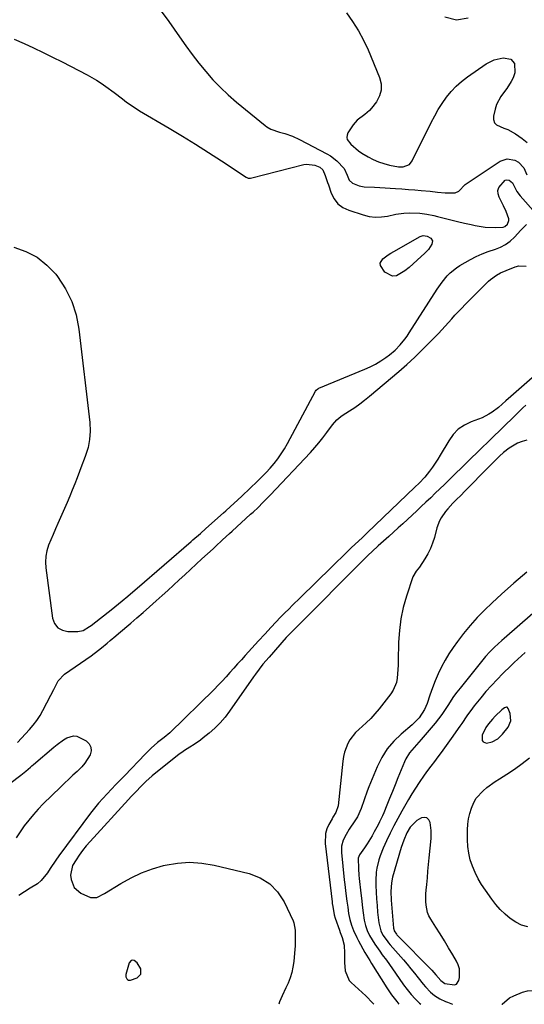
# Model space of a CAD drawing. Units: inches. Extents: x 1883931 to 1889153, y 373897 to 379151.
# Drawn here: x 1886460 to 1886693, y 373899 to 374355 of the extents above; entities that cross this region are included whole.
import ezdxf

# ---------------------------------------------------------------- set-up
doc = ezdxf.new("R2010")
doc.units = ezdxf.units.IN
doc.header["$MEASUREMENT"] = 0
for name, color, linetype in [('1', 7, 'Continuous'), ('7', 7, 'Continuous'), ('8', 7, 'Continuous')]:
    doc.layers.add(name, color=color, linetype=linetype)

msp = doc.modelspace()

# ---------------------------------------------------------------- linework, layer by layer
at = {"layer": '1', "color": 18}
for points in [[(1886693.93, 374061.72, 1638), (1886692.2, 374060.21, 1638), (1886688.83, 374057.11, 1638), (1886687.17, 374055.52, 1638), (1886683.52, 374051.96, 1638), (1886680.84, 374049.25, 1638), (1886678.22, 374046.47, 1638), (1886675.71, 374043.61, 1638), (1886673.27, 374040.67, 1638), (1886670.29, 374036.96, 1638), (1886669.41, 374035.83, 1638), (1886666.9, 374032.33, 1638), (1886664.47, 374028.77, 1638), (1886663.65, 374027.6, 1638), (1886659.59, 374021.84, 1638), (1886658.06, 374019.7, 1638), (1886656.51, 374017.56, 1638), (1886654.95, 374015.43, 1638), (1886653.38, 374013.31, 1638), (1886651.8, 374011.2, 1638), (1886650.23, 374009.08, 1638), (1886648.67, 374006.96, 1638), (1886647.1, 374004.83, 1638), (1886644.73, 374001.5, 1638), (1886643, 373998.9, 1638), (1886641.36, 373996.25, 1638), (1886639.78, 373993.56, 1638), (1886636.74, 373988.15, 1638), (1886634.9, 373984.79, 1638), (1886633.1, 373981.39, 1638), (1886631.39, 373977.95, 1638), (1886629.72, 373974.49, 1638), (1886628.12, 373971.07, 1638), (1886626.65, 373967.47, 1638), (1886626.06, 373965.62, 1638), (1886625.15, 373961.84, 1638), (1886624.86, 373959.92, 1638), (1886624.69, 373956.04, 1638), (1886624.74, 373953.77, 1638), (1886624.84, 373950.68, 1638), (1886625.01, 373947.59, 1638), (1886625.25, 373944.51, 1638), (1886625.54, 373941.43, 1638), (1886626.09, 373936.45, 1638), (1886626.96, 373932.76, 1638), (1886628, 373930.76, 1638), (1886629.89, 373928.09, 1638), (1886630.64, 373927.16, 1638), (1886631.41, 373926.24, 1638), (1886637.51, 373919.26, 1638), (1886639.27, 373917.21, 1638), (1886640.99, 373915.14, 1638), (1886642.68, 373913.04, 1638), (1886644.33, 373910.91, 1638), (1886646.61, 373908, 1638), (1886647.71, 373906.72, 1638), (1886650.1, 373904.33, 1638), (1886651.9, 373902.73, 1638), (1886654.34, 373901.21, 1638), (1886656.99, 373900.04, 1638), (1886657.89, 373899.68, 1638), (1886660.25, 373898.74, 1638)], [(1886687.27, 374030.1, 1636), (1886686.94, 374033.36, 1636), (1886686.02, 374035.81, 1636), (1886685.5, 374036.35, 1636), (1886685.15, 374036.39, 1636), (1886684.31, 374036.07, 1636), (1886683.1, 374035.16, 1636), (1886679.96, 374032.16, 1636), (1886678.7, 374030.86, 1636), (1886676.82, 374028.6, 1636), (1886675.64, 374026.94, 1636), (1886673.96, 374023.33, 1636), (1886673.97, 374020.92, 1636), (1886674.36, 374020.25, 1636), (1886675.93, 374019.73, 1636), (1886678.56, 374020.3, 1636), (1886681.16, 374021.77, 1636), (1886683.32, 374023.86, 1636), (1886685.93, 374027.11, 1636), (1886687.27, 374030.1, 1636)], [(1886695.07, 373934.55, 1638), (1886692.17, 373935.34, 1638), (1886689.48, 373936.67, 1638), (1886686.93, 373938.37, 1638), (1886684.58, 373940.45, 1638), (1886682.36, 373942.64, 1638), (1886680.3, 373945, 1638), (1886678.37, 373947.47, 1638), (1886675.45, 373951.52, 1638), (1886673.7, 373954.16, 1638), (1886672.09, 373956.88, 1638), (1886670.69, 373959.72, 1638), (1886669.43, 373962.63, 1638), (1886668.46, 373965.64, 1638), (1886667.73, 373968.68, 1638), (1886667.34, 373971.79, 1638), (1886667.18, 373974.95, 1638), (1886667.22, 373979.49, 1638), (1886667.37, 373982.08, 1638), (1886667.68, 373984.63, 1638), (1886668.25, 373987.14, 1638), (1886668.99, 373989.62, 1638), (1886670.09, 373992.19, 1638), (1886671.24, 373994.18, 1638), (1886674.34, 373997.61, 1638), (1886676.18, 373999.1, 1638), (1886680.01, 374001.9, 1638), (1886681.99, 374003.2, 1638), (1886685.33, 374005.29, 1638), (1886688.94, 374007.69, 1638), (1886692.45, 374010.21, 1638), (1886695.82, 374012.94, 1638)], [(1886650.34, 373979.27, 1636), (1886649.89, 373982.99, 1636), (1886649.22, 373984.21, 1636), (1886648.35, 373985.03, 1636), (1886647.17, 373985.23, 1636), (1886645.79, 373985.03, 1636), (1886643.77, 373983.9, 1636), (1886640.67, 373980.74, 1636), (1886639.12, 373978.12, 1636), (1886637.61, 373974.78, 1636), (1886636.44, 373971.3, 1636), (1886632.5, 373957.58, 1636), (1886631.91, 373954.95, 1636), (1886631.58, 373950.92, 1636), (1886631.73, 373946.87, 1636), (1886632.91, 373933.95, 1636), (1886632.98, 373933.44, 1636), (1886633.18, 373932.7, 1636), (1886634.22, 373931.13, 1636), (1886634.49, 373930.82, 1636), (1886634.77, 373930.52, 1636), (1886650.62, 373914.44, 1636), (1886652.57, 373912.34, 1636), (1886654.86, 373909.77, 1636), (1886656.69, 373908.32, 1636), (1886661.08, 373907.65, 1636), (1886662.01, 373908.01, 1636), (1886663.14, 373909.77, 1636), (1886663.39, 373911.13, 1636), (1886663.39, 373915.05, 1636), (1886662.85, 373916.92, 1636), (1886662.03, 373918.73, 1636), (1886660.31, 373921.65, 1636), (1886658.39, 373924.87, 1636), (1886656.45, 373928.08, 1636), (1886654.46, 373931.26, 1636), (1886652.46, 373934.43, 1636), (1886650.12, 373938.08, 1636), (1886649.3, 373939.6, 1636), (1886648.64, 373941.18, 1636), (1886647.95, 373944.55, 1636), (1886647.86, 373946.3, 1636), (1886647.89, 373949.8, 1636), (1886648.02, 373951.56, 1636), (1886648.27, 373954.22, 1636), (1886648.57, 373957.31, 1636), (1886648.86, 373960.39, 1636), (1886649.15, 373963.48, 1636), (1886649.44, 373966.57, 1636), (1886650.26, 373975.53, 1636), (1886650.34, 373979.27, 1636)], [(1886515.92, 373912.6, 1646), (1886515.89, 373915.09, 1646), (1886514.23, 373917.93, 1646), (1886512.75, 373918.98, 1646), (1886512.03, 373919.09, 1646), (1886511.4, 373918.99, 1646), (1886510.52, 373917.96, 1646), (1886508.97, 373912.49, 1646), (1886508.92, 373911.43, 1646), (1886509.35, 373910.46, 1646), (1886509.73, 373910.12, 1646), (1886510.15, 373909.9, 1646), (1886511.13, 373909.91, 1646), (1886514.1, 373910.92, 1646), (1886515.92, 373912.6, 1646)], [(1886683.11, 373898.76, 1638), (1886683.16, 373898.82, 1638), (1886686.61, 373901.61, 1638), (1886688.55, 373902.68, 1638), (1886692.69, 373904.34, 1638), (1886694.96, 373904.93, 1638), (1886699.53, 373905.07, 1638), (1886701.83, 373904.64, 1638), (1886706.33, 373903, 1638), (1886708.48, 373901.96, 1638), (1886710.58, 373900.8, 1638), (1886713.46, 373899.07, 1638), (1886714.05, 373898.78, 1638)]]:
    msp.add_polyline3d(points, dxfattribs=at)
at = {"layer": '7', "color": 18}
for points in [[(1886524.29, 374360.08, 1642), (1886528.85, 374354.05, 1642), (1886533.73, 374346.91, 1642), (1886536.64, 374342.8, 1642), (1886539.62, 374338.75, 1642), (1886542.72, 374334.78, 1642), (1886545.9, 374330.88, 1642), (1886549.24, 374327.12, 1642), (1886552.71, 374323.5, 1642), (1886556.37, 374320.07, 1642), (1886560.16, 374316.77, 1642), (1886573.45, 374305.86, 1642), (1886574.29, 374305.24, 1642), (1886576.08, 374304.2, 1642), (1886580.03, 374302.8, 1642), (1886582.58, 374302.13, 1642), (1886586.07, 374301, 1642), (1886589.4, 374299.48, 1642), (1886602.01, 374292.83, 1642), (1886603.66, 374291.85, 1642), (1886606.67, 374289.52, 1642), (1886610.08, 374285.93, 1642), (1886611.39, 374282.96, 1642), (1886612.38, 374280.59, 1642), (1886613.85, 374279.14, 1642), (1886616.98, 374277.96, 1642), (1886619.31, 374277.42, 1642), (1886624.11, 374277.34, 1642), (1886626.52, 374277.23, 1642), (1886633.87, 374276.73, 1642), (1886636.82, 374276.51, 1642), (1886639.78, 374276.29, 1642), (1886642.73, 374276.06, 1642), (1886645.69, 374275.81, 1642), (1886649.86, 374275.46, 1642), (1886653.32, 374275.05, 1642), (1886656.79, 374274.71, 1642), (1886661.43, 374274.68, 1642), (1886663.17, 374275.5, 1642), (1886666.13, 374278.52, 1642), (1886666.99, 374279.16, 1642), (1886682.22, 374289.33, 1642), (1886685.58, 374290.5, 1642), (1886689.1, 374289.89, 1642), (1886690.82, 374288.87, 1642), (1886693.18, 374286.35, 1642), (1886694.67, 374283, 1642)], [(1886457.13, 374345.9, 1644), (1886461.79, 374343.85, 1644), (1886466.22, 374341.84, 1644), (1886470.63, 374339.77, 1644), (1886475, 374337.62, 1644), (1886479.35, 374335.42, 1644), (1886491.08, 374329.33, 1644), (1886495.38, 374326.88, 1644), (1886497.46, 374325.52, 1644), (1886499.58, 374324.03, 1644), (1886503.47, 374321.14, 1644), (1886507.31, 374318.19, 1644), (1886509.25, 374316.73, 1644), (1886513.24, 374314.01, 1644), (1886515.3, 374312.74, 1644), (1886528.98, 374304.66, 1644), (1886535.12, 374300.97, 1644), (1886541.22, 374297.21, 1644), (1886547.26, 374293.36, 1644), (1886553.26, 374289.45, 1644), (1886564.64, 374281.9, 1644), (1886565.56, 374281.53, 1644), (1886566.58, 374281.5, 1644), (1886567.25, 374281.62, 1644), (1886591.31, 374287.76, 1644), (1886592.6, 374287.97, 1644), (1886596.4, 374287.56, 1644), (1886598.83, 374286.57, 1644), (1886600.09, 374285.38, 1644), (1886601.25, 374282.79, 1644), (1886602.34, 374279.54, 1644), (1886602.71, 374278.46, 1644), (1886604.04, 374274.6, 1644), (1886605.42, 374271.94, 1644), (1886607.17, 374269.66, 1644), (1886609.49, 374267.95, 1644), (1886612.18, 374266.62, 1644), (1886618.91, 374264.43, 1644), (1886621.69, 374263.78, 1644), (1886624.48, 374263.42, 1644), (1886627.29, 374263.52, 1644), (1886630.11, 374263.93, 1644), (1886633.89, 374264.74, 1644), (1886637.72, 374265.28, 1644), (1886640.22, 374265.47, 1644), (1886645.14, 374265.34, 1644), (1886648.39, 374264.84, 1644), (1886651.62, 374264.17, 1644), (1886653.22, 374263.78, 1644), (1886656.29, 374262.99, 1644), (1886659.43, 374262.19, 1644), (1886662.57, 374261.42, 1644), (1886665.72, 374260.68, 1644), (1886668.88, 374259.97, 1644), (1886670.64, 374259.57, 1644), (1886675.29, 374258.81, 1644), (1886679.99, 374258.58, 1644), (1886683.71, 374258.75, 1644), (1886684.5, 374259.03, 1644), (1886685.75, 374260.19, 1644), (1886686.33, 374261.82, 1644), (1886686.3, 374262.66, 1644), (1886685.13, 374265.98, 1644), (1886683.87, 374268.71, 1644), (1886681.79, 374272.62, 1644), (1886681.31, 374274.19, 1644), (1886681.22, 374275.71, 1644), (1886681.7, 374277.15, 1644), (1886684.64, 374280.53, 1644), (1886685.2, 374280.75, 1644), (1886686.44, 374280.61, 1644), (1886687.95, 374279.3, 1644), (1886689.99, 374275.24, 1644), (1886691.5, 374273.23, 1644), (1886704.8, 374258.33, 1644)], [(1886457, 374249.55, 1646), (1886462.6, 374247.54, 1646), (1886467.78, 374244.88, 1646), (1886472.31, 374241.24, 1646), (1886476.43, 374236.95, 1646), (1886477.28, 374235.87, 1646), (1886480.94, 374230.27, 1646), (1886483.93, 374224.41, 1646), (1886485.91, 374218.13, 1646), (1886487.22, 374211.58, 1646), (1886492.19, 374168.2, 1646), (1886492.35, 374164.31, 1646), (1886492.15, 374160.47, 1646), (1886491.4, 374156.7, 1646), (1886490.28, 374152.97, 1646), (1886489.67, 374151.35, 1646), (1886488.57, 374148.47, 1646), (1886487.47, 374145.59, 1646), (1886486.36, 374142.71, 1646), (1886485.25, 374139.83, 1646), (1886484.12, 374136.96, 1646), (1886482.96, 374134.1, 1646), (1886481.75, 374131.26, 1646), (1886480.52, 374128.44, 1646), (1886477.4, 374121.45, 1646), (1886476.3, 374118.96, 1646), (1886475.23, 374116.45, 1646), (1886474.19, 374113.94, 1646), (1886473.17, 374111.41, 1646), (1886472.37, 374108.86, 1646), (1886471.85, 374106.27, 1646), (1886471.73, 374103.63, 1646), (1886471.87, 374100.95, 1646), (1886474.99, 374077.54, 1646), (1886475.95, 374075.06, 1646), (1886477.38, 374073.11, 1646), (1886479.51, 374071.98, 1646), (1886482.1, 374071.39, 1646), (1886486.65, 374071.44, 1646), (1886489.13, 374071.94, 1646), (1886492.09, 374073.68, 1646), (1886492.79, 374074.2, 1646), (1886502.82, 374082.04, 1646), (1886503.87, 374082.86, 1646), (1886507.26, 374085.61, 1646), (1886509.86, 374087.81, 1646), (1886513.28, 374090.78, 1646), (1886514.14, 374091.52, 1646), (1886539.17, 374113.15, 1646), (1886540.02, 374113.89, 1646), (1886543.43, 374116.87, 1646), (1886545.97, 374119.12, 1646), (1886554.08, 374126.34, 1646), (1886555.18, 374127.32, 1646), (1886557.36, 374129.29, 1646), (1886560.61, 374132.27, 1646), (1886562.74, 374134.29, 1646), (1886569.94, 374141.15, 1646), (1886571.92, 374143.11, 1646), (1886573.86, 374145.12, 1646), (1886575.72, 374147.19, 1646), (1886577.54, 374149.31, 1646), (1886579.25, 374151.5, 1646), (1886580.87, 374153.76, 1646), (1886582.35, 374156.11, 1646), (1886583.74, 374158.52, 1646), (1886596.81, 374182.82, 1646), (1886597.09, 374183.26, 1646), (1886597.85, 374183.95, 1646), (1886598.08, 374184.08, 1646), (1886598.31, 374184.19, 1646), (1886619.6, 374192.94, 1646), (1886622.13, 374194.08, 1646), (1886624.6, 374195.35, 1646), (1886626.96, 374196.79, 1646), (1886629.27, 374198.34, 1646), (1886630.98, 374199.59, 1646), (1886633.64, 374201.77, 1646), (1886636.03, 374204.24, 1646), (1886638.19, 374206.93, 1646), (1886639.2, 374208.34, 1646), (1886640.16, 374209.77, 1646), (1886653.18, 374230.11, 1646), (1886655.36, 374233.25, 1646), (1886657.75, 374236.23, 1646), (1886659.06, 374237.6, 1646), (1886661.99, 374239.98, 1646), (1886663.59, 374240.99, 1646), (1886668.61, 374243.78, 1646), (1886671.25, 374245.14, 1646), (1886673.94, 374246.38, 1646), (1886676.7, 374247.46, 1646), (1886680.06, 374248.59, 1646), (1886682.52, 374249.57, 1646), (1886684.83, 374250.78, 1646), (1886686.92, 374252.34, 1646), (1886688.87, 374254.13, 1646), (1886691.85, 374257.35, 1646), (1886694.49, 374260.05, 1646)], [(1886648.55, 374254.68, 1646), (1886650.12, 374253.66, 1646), (1886650.93, 374252.43, 1646), (1886650.69, 374250.97, 1646), (1886649.03, 374248.49, 1646), (1886647.39, 374246.71, 1646), (1886643.92, 374243.42, 1646), (1886642.06, 374241.72, 1646), (1886640.15, 374240.06, 1646), (1886638.18, 374238.49, 1646), (1886634.22, 374236.2, 1646), (1886632.35, 374236.01, 1646), (1886628.93, 374237.95, 1646), (1886626.9, 374241.02, 1646), (1886626.76, 374242.12, 1646), (1886627.91, 374244.15, 1646), (1886630.39, 374245.93, 1646), (1886631.68, 374246.75, 1646), (1886632.99, 374247.53, 1646), (1886645.16, 374254.39, 1646), (1886646.57, 374254.88, 1646), (1886648.55, 374254.68, 1646)], [(1886458.68, 374020.04, 1648), (1886460.55, 374022.02, 1648), (1886462.42, 374024, 1648), (1886464.29, 374025.99, 1648), (1886466.06, 374028.04, 1648), (1886467.7, 374030.18, 1648), (1886469.17, 374032.45, 1648), (1886470.51, 374034.8, 1648), (1886474.16, 374041.9, 1648), (1886475.51, 374044.59, 1648), (1886477.54, 374048.6, 1648), (1886480.58, 374051.72, 1648), (1886483.04, 374053.36, 1648), (1886485.5, 374055.04, 1648), (1886487.95, 374056.74, 1648), (1886490.38, 374058.47, 1648), (1886492.79, 374060.23, 1648), (1886496.27, 374062.83, 1648), (1886497.63, 374063.89, 1648), (1886500.28, 374066.09, 1648), (1886501.59, 374067.22, 1648), (1886504.22, 374069.46, 1648), (1886505.54, 374070.57, 1648), (1886511.16, 374075.3, 1648), (1886514.07, 374077.77, 1648), (1886516.97, 374080.27, 1648), (1886519.83, 374082.8, 1648), (1886523.02, 374085.65, 1648), (1886525.67, 374088.07, 1648), (1886528.33, 374090.48, 1648), (1886530.98, 374092.91, 1648), (1886533.63, 374095.33, 1648), (1886536.27, 374097.76, 1648), (1886538.92, 374100.19, 1648), (1886541.55, 374102.63, 1648), (1886544.19, 374105.07, 1648), (1886549.3, 374109.8, 1648), (1886550.39, 374110.82, 1648), (1886553.69, 374113.86, 1648), (1886556.99, 374116.9, 1648), (1886558.09, 374117.91, 1648), (1886566.65, 374125.73, 1648), (1886567.82, 374126.8, 1648), (1886570.13, 374128.96, 1648), (1886572.41, 374131.15, 1648), (1886575.72, 374134.54, 1648), (1886594.42, 374154.44, 1648), (1886596.41, 374156.65, 1648), (1886598.35, 374158.9, 1648), (1886600.2, 374161.23, 1648), (1886602, 374163.61, 1648), (1886604.57, 374167.16, 1648), (1886606.62, 374169.52, 1648), (1886608.42, 374171.02, 1648), (1886609.07, 374171.45, 1648), (1886612.57, 374173.66, 1648), (1886614.94, 374175.23, 1648), (1886617.27, 374176.87, 1648), (1886619.53, 374178.6, 1648), (1886621.75, 374180.4, 1648), (1886635.33, 374191.88, 1648), (1886639.1, 374195.18, 1648), (1886642.8, 374198.54, 1648), (1886646.39, 374202.03, 1648), (1886649.9, 374205.59, 1648), (1886653.68, 374209.53, 1648), (1886655.24, 374211.19, 1648), (1886656.79, 374212.86, 1648), (1886659.83, 374216.26, 1648), (1886661.35, 374217.96, 1648), (1886664.46, 374221.3, 1648), (1886666.05, 374222.92, 1648), (1886676.95, 374233.84, 1648), (1886677.78, 374234.61, 1648), (1886680.53, 374236.57, 1648), (1886682.52, 374237.65, 1648), (1886685.01, 374238.78, 1648), (1886689.28, 374240.48, 1648), (1886690.98, 374240.89, 1648), (1886694.31, 374240.66, 1648)], [(1886699.6, 374191.17, 1648), (1886688.42, 374181.36, 1648), (1886687.26, 374180.34, 1648), (1886684.99, 374178.25, 1648), (1886681.55, 374175.16, 1648), (1886678.63, 374173.03, 1648), (1886677.1, 374172.08, 1648), (1886673.89, 374170.44, 1648), (1886672.22, 374169.77, 1648), (1886668.85, 374168.54, 1648), (1886665.72, 374167.01, 1648), (1886662.89, 374165.11, 1648), (1886660.52, 374162.66, 1648), (1886658.46, 374159.84, 1648), (1886654.56, 374153.13, 1648), (1886653.41, 374151.22, 1648), (1886650.91, 374147.53, 1648), (1886649.57, 374145.75, 1648), (1886647.4, 374142.99, 1648), (1886644.78, 374140.24, 1648), (1886642.72, 374138.26, 1648), (1886620.72, 374117.1, 1648), (1886618.55, 374115.04, 1648), (1886614.93, 374111.69, 1648), (1886613.42, 374110.29, 1648), (1886612.31, 374109.23, 1648), (1886611.94, 374108.87, 1648), (1886608.5, 374105.47, 1648), (1886607.11, 374104.1, 1648), (1886604.31, 374101.36, 1648), (1886589.67, 374087.05, 1648), (1886586.12, 374083.56, 1648), (1886584.35, 374081.81, 1648), (1886582.59, 374080.05, 1648), (1886580.56, 374078.02, 1648), (1886578.36, 374075.75, 1648), (1886576.2, 374073.43, 1648), (1886573.26, 374070.24, 1648), (1886570.33, 374067.05, 1648), (1886564.21, 374060.34, 1648), (1886562.43, 374058.36, 1648), (1886560.65, 374056.38, 1648), (1886558.88, 374054.38, 1648), (1886557.13, 374052.37, 1648), (1886555.36, 374050.38, 1648), (1886553.55, 374048.42, 1648), (1886551.7, 374046.5, 1648), (1886549.82, 374044.61, 1648), (1886529.24, 374024.44, 1648), (1886526.7, 374022.38, 1648), (1886523.64, 374019.93, 1648), (1886520.68, 374017.38, 1648), (1886517.88, 374014.64, 1648), (1886508.42, 374004.78, 1648), (1886506.37, 374002.65, 1648), (1886504.32, 374000.51, 1648), (1886502.27, 373998.37, 1648), (1886500.23, 373996.24, 1648), (1886498.23, 373994.07, 1648), (1886496.28, 373991.85, 1648), (1886494.42, 373989.55, 1648), (1886492.61, 373987.22, 1648), (1886477.93, 373967.44, 1648), (1886476.54, 373965.52, 1648), (1886473.88, 373961.59, 1648), (1886472.61, 373959.59, 1648), (1886469.71, 373955.99, 1648), (1886467.94, 373954.52, 1648), (1886464.64, 373952.45, 1648), (1886461.93, 373950.84, 1648), (1886459.29, 373949.14, 1648)], [(1886694.11, 374176.32, 1646), (1886692.75, 374175.02, 1646), (1886687.73, 374170.02, 1646), (1886684.97, 374167.29, 1646), (1886682.2, 374164.57, 1646), (1886679.41, 374161.87, 1646), (1886676.62, 374159.18, 1646), (1886673.97, 374156.64, 1646), (1886671.02, 374153.81, 1646), (1886669.55, 374152.38, 1646), (1886666.62, 374149.53, 1646), (1886663.7, 374146.67, 1646), (1886662.24, 374145.23, 1646), (1886656.5, 374139.58, 1646), (1886654.38, 374137.51, 1646), (1886652.25, 374135.46, 1646), (1886650.11, 374133.41, 1646), (1886647.91, 374131.34, 1646), (1886645.77, 374129.34, 1646), (1886643.63, 374127.34, 1646), (1886641.48, 374125.34, 1646), (1886639.33, 374123.35, 1646), (1886637.17, 374121.37, 1646), (1886635.01, 374119.39, 1646), (1886632.84, 374117.41, 1646), (1886630.67, 374115.45, 1646), (1886625.85, 374111.1, 1646), (1886623.07, 374108.56, 1646), (1886621.23, 374106.84, 1646), (1886619.43, 374105.09, 1646), (1886618.55, 374104.2, 1646), (1886609.16, 374094.74, 1646), (1886607.92, 374093.49, 1646), (1886606.68, 374092.24, 1646), (1886604.2, 374089.74, 1646), (1886602.95, 374088.49, 1646), (1886600.46, 374085.99, 1646), (1886599.22, 374084.74, 1646), (1886585.46, 374070.98, 1646), (1886584.89, 374070.4, 1646), (1886584.06, 374069.51, 1646), (1886583.52, 374068.91, 1646), (1886583.25, 374068.61, 1646), (1886575.27, 374059.59, 1646), (1886572.44, 374056.26, 1646), (1886570.64, 374053.98, 1646), (1886568.9, 374051.65, 1646), (1886568.06, 374050.46, 1646), (1886556.98, 374034.59, 1646), (1886554.86, 374031.79, 1646), (1886552.6, 374029.13, 1646), (1886550.13, 374026.67, 1646), (1886547.52, 374024.33, 1646), (1886544.8, 374022.09, 1646), (1886543.42, 374021.01, 1646), (1886540.52, 374019.02, 1646), (1886538.53, 374017.84, 1646), (1886536.01, 374016.29, 1646), (1886534.81, 374015.43, 1646), (1886533.63, 374014.53, 1646), (1886521.16, 374004.5, 1646), (1886518.22, 374001.96, 1646), (1886515.45, 373999.22, 1646), (1886514.11, 373997.81, 1646), (1886511.45, 373994.95, 1646), (1886510.13, 373993.52, 1646), (1886492.35, 373974.14, 1646), (1886490.58, 373972.1, 1646), (1886488.89, 373970.01, 1646), (1886487.32, 373967.82, 1646), (1886485.84, 373965.57, 1646), (1886484.27, 373963.05, 1646), (1886483.28, 373958.56, 1646), (1886483.53, 373956.54, 1646), (1886485, 373952.76, 1646), (1886488.11, 373950.15, 1646), (1886492.61, 373948.11, 1646), (1886495.43, 373948.22, 1646), (1886499.07, 373949.97, 1646), (1886506.59, 373954.69, 1646), (1886511.31, 373957.34, 1646), (1886516.17, 373959.67, 1646), (1886521.23, 373961.51, 1646), (1886526.43, 373963.03, 1646), (1886527.14, 373963.2, 1646), (1886532.8, 373964.14, 1646), (1886538.47, 373964.54, 1646), (1886544.13, 373964.14, 1646), (1886549.79, 373963.2, 1646), (1886566.06, 373959.31, 1646), (1886571.15, 373957.31, 1646), (1886575.64, 373954.58, 1646), (1886579.23, 373950.74, 1646), (1886582.22, 373946.17, 1646), (1886586.38, 373937.33, 1646), (1886586.72, 373936.51, 1646), (1886587.32, 373933.03, 1646), (1886587.39, 373930.35, 1646), (1886587.27, 373925.59, 1646), (1886587.17, 373924.28, 1646), (1886586.66, 373918.47, 1646), (1886586.3, 373915.91, 1646), (1886585.78, 373913.39, 1646), (1886585, 373910.94, 1646), (1886584.06, 373908.53, 1646), (1886583.02, 373906.24, 1646), (1886581.34, 373902.57, 1646), (1886580.1, 373899.85, 1646), (1886579.74, 373898.68, 1646)], [(1886694.65, 374160.1, 1644), (1886692.47, 374159.47, 1644), (1886690.37, 374158.67, 1644), (1886686.5, 374156.34, 1644), (1886683.88, 374154.32, 1644), (1886681.95, 374152.63, 1644), (1886679.22, 374149.91, 1644), (1886678.31, 374148.99, 1644), (1886677.41, 374148.08, 1644), (1886665.64, 374136.11, 1644), (1886664.36, 374134.81, 1644), (1886661.78, 374132.24, 1644), (1886660.35, 374130.83, 1644), (1886658.01, 374128.32, 1644), (1886656.94, 374126.98, 1644), (1886655, 374124.16, 1644), (1886654.2, 374122.67, 1644), (1886653.03, 374119.47, 1644), (1886651.81, 374114.97, 1644), (1886650.98, 374112.4, 1644), (1886650.01, 374109.89, 1644), (1886648.81, 374107.48, 1644), (1886647.47, 374105.14, 1644), (1886644.97, 374101.25, 1644), (1886643.42, 374099.43, 1644), (1886641.78, 374096.79, 1644), (1886638.86, 374087.86, 1644), (1886637.4, 374082.6, 1644), (1886636.26, 374077.28, 1644), (1886635.6, 374071.88, 1644), (1886635.26, 374066.43, 1644), (1886635.11, 374057.86, 1644), (1886635.04, 374055.83, 1644), (1886634.95, 374053.8, 1644), (1886634.6, 374049.75, 1644), (1886634.22, 374047.8, 1644), (1886632.74, 374044.18, 1644), (1886631.64, 374042.52, 1644), (1886626.2, 374035.61, 1644), (1886624.31, 374033.35, 1644), (1886622.33, 374031.17, 1644), (1886620.23, 374029.11, 1644), (1886616.79, 374026.07, 1644), (1886615.27, 374024.6, 1644), (1886612.72, 374021.3, 1644), (1886611.68, 374019.46, 1644), (1886610.18, 374015.53, 1644), (1886609.71, 374013.47, 1644), (1886609.39, 374011.38, 1644), (1886607.32, 373990.72, 1644), (1886606.21, 373987.59, 1644), (1886604.86, 373985.41, 1644), (1886604.43, 373984.67, 1644), (1886602.97, 373982.05, 1644), (1886602.04, 373979.95, 1644), (1886601.4, 373977.79, 1644), (1886601.22, 373973.26, 1644), (1886604.42, 373946.22, 1644), (1886604.52, 373945.45, 1644), (1886604.73, 373943.93, 1644), (1886605.38, 373940.11, 1644), (1886605.83, 373938.6, 1644), (1886607.85, 373933.06, 1644), (1886608.26, 373931.9, 1644), (1886609.04, 373929.58, 1644), (1886609.97, 373926.04, 1644), (1886610.11, 373924.83, 1644), (1886610.18, 373923.61, 1644), (1886610.25, 373918.05, 1644), (1886610.56, 373914.22, 1644), (1886612.36, 373909.64, 1644), (1886613.21, 373908.73, 1644), (1886616.61, 373905.77, 1644), (1886618.36, 373904.2, 1644), (1886620.06, 373902.58, 1644), (1886623.32, 373899.19, 1644), (1886623.77, 373898.71, 1644)], [(1886694.59, 374098.96, 1642), (1886688.69, 374093.84, 1642), (1886682.85, 374088.67, 1642), (1886678.51, 374084.75, 1642), (1886674.99, 374081.39, 1642), (1886671.59, 374077.91, 1642), (1886668.39, 374074.25, 1642), (1886665.32, 374070.47, 1642), (1886662.55, 374066.87, 1642), (1886660.49, 374064.02, 1642), (1886658.53, 374061.1, 1642), (1886656.74, 374058.08, 1642), (1886655.07, 374054.99, 1642), (1886653.55, 374051.82, 1642), (1886652.13, 374048.6, 1642), (1886650.88, 374045.32, 1642), (1886649.72, 374042, 1642), (1886648.45, 374038.04, 1642), (1886647.3, 374035.23, 1642), (1886644.76, 374031.43, 1642), (1886642.67, 374029.2, 1642), (1886641.54, 374028.17, 1642), (1886636.46, 374023.91, 1642), (1886633.03, 374020.59, 1642), (1886629.97, 374016.99, 1642), (1886627.45, 374012.99, 1642), (1886625.3, 374008.73, 1642), (1886621.43, 373999.43, 1642), (1886620.64, 373997.45, 1642), (1886619.23, 373993.42, 1642), (1886617.93, 373989.37, 1642), (1886616.15, 373985.55, 1642), (1886615.05, 373983.73, 1642), (1886612.42, 373979.83, 1642), (1886610.9, 373977.32, 1642), (1886609.62, 373974.67, 1642), (1886608.84, 373971.9, 1642), (1886608.77, 373969.02, 1642), (1886610.05, 373956.41, 1642), (1886610.28, 373954.27, 1642), (1886610.8, 373950.01, 1642), (1886611.28, 373946.45, 1642), (1886611.68, 373943.63, 1642), (1886612.12, 373940.81, 1642), (1886612.69, 373938.03, 1642), (1886613.51, 373935.31, 1642), (1886614.4, 373932.91, 1642), (1886615.88, 373929.63, 1642), (1886616.72, 373928.03, 1642), (1886619.68, 373922.73, 1642), (1886620.41, 373921.45, 1642), (1886621.94, 373918.92, 1642), (1886622.72, 373917.66, 1642), (1886629.79, 373906.26, 1642), (1886631.99, 373903.01, 1642), (1886634.36, 373899.91, 1642), (1886635.42, 373898.72, 1642)]]:
    msp.add_polyline3d(points, dxfattribs=at)
at = {"layer": '8', "color": 18}
for points in [[(1886611.05, 374358.15, 1640), (1886613.96, 374354.06, 1640), (1886616.65, 374349.84, 1640), (1886619, 374345.43, 1640), (1886621.12, 374340.89, 1640), (1886626.47, 374328.18, 1640), (1886627.16, 374325.21, 1640), (1886627.25, 374322.33, 1640), (1886626.41, 374319.57, 1640), (1886624.95, 374316.89, 1640), (1886622.69, 374314, 1640), (1886621.73, 374312.91, 1640), (1886619.56, 374311, 1640), (1886616.07, 374308.44, 1640), (1886614.23, 374306.23, 1640), (1886611.75, 374302.43, 1640), (1886611.35, 374301.39, 1640), (1886611.22, 374300.38, 1640), (1886611.49, 374299.39, 1640), (1886613.09, 374297.26, 1640), (1886616.65, 374294.16, 1640), (1886618.24, 374293.14, 1640), (1886621.19, 374291.4, 1640), (1886623.53, 374290.17, 1640), (1886625.93, 374289.08, 1640), (1886628.42, 374288.23, 1640), (1886630.97, 374287.53, 1640), (1886635.18, 374286.67, 1640), (1886637.35, 374286.72, 1640), (1886640.3, 374287.88, 1640), (1886641.6, 374289.52, 1640), (1886650.36, 374307.31, 1640), (1886651.96, 374310.33, 1640), (1886653.65, 374313.28, 1640), (1886655.5, 374316.15, 1640), (1886657.46, 374318.95, 1640), (1886659.61, 374321.58, 1640), (1886661.91, 374324.05, 1640), (1886664.44, 374326.29, 1640), (1886667.12, 374328.38, 1640), (1886675.86, 374334.5, 1640), (1886679.54, 374336.4, 1640), (1886683.61, 374337.22, 1640), (1886687.29, 374336.64, 1640), (1886688.88, 374334.6, 1640), (1886689.1, 374330.29, 1640), (1886688.32, 374328.06, 1640), (1886687.45, 374326.29, 1640), (1886685.38, 374322.97, 1640), (1886683.9, 374321.1, 1640), (1886682.62, 374319.37, 1640), (1886680.66, 374315.59, 1640), (1886679.99, 374313.54, 1640), (1886679.16, 374310.26, 1640), (1886679.18, 374308.61, 1640), (1886679.6, 374307.19, 1640), (1886680.64, 374306.14, 1640), (1886683.99, 374304.72, 1640), (1886685.84, 374304, 1640), (1886689.33, 374302.06, 1640), (1886692.55, 374299.91, 1640), (1886694.86, 374298.03, 1640)], [(1886667.46, 374355.57, 1640), (1886662.04, 374354.73, 1640), (1886656.73, 374356.07, 1640)], [(1886721.56, 374100.81, 1640), (1886684.17, 374068.23, 1640), (1886683.03, 374067.23, 1640), (1886679.67, 374064.18, 1640), (1886677.53, 374062.05, 1640), (1886675.55, 374059.78, 1640), (1886663.74, 374045.24, 1640), (1886662.21, 374043.27, 1640), (1886660.74, 374041.27, 1640), (1886658.03, 374037.08, 1640), (1886655.3, 374032.93, 1640), (1886653.8, 374030.94, 1640), (1886652.22, 374029.01, 1640), (1886645.64, 374021.34, 1640), (1886643.5, 374018.87, 1640), (1886640.31, 374015.17, 1640), (1886638.61, 374012.45, 1640), (1886637.93, 374010.98, 1640), (1886634.96, 374003.6, 1640), (1886633.68, 374000.43, 1640), (1886632.39, 373997.26, 1640), (1886631.09, 373994.09, 1640), (1886629.79, 373990.93, 1640), (1886628.35, 373987.47, 1640), (1886627.74, 373986.05, 1640), (1886626.42, 373983.25, 1640), (1886625.72, 373981.87, 1640), (1886623.99, 373978.6, 1640), (1886622.93, 373976.69, 1640), (1886620.65, 373972.98, 1640), (1886619.43, 373971.18, 1640), (1886617.18, 373967.96, 1640), (1886616.47, 373966.37, 1640), (1886616.6, 373961.48, 1640), (1886616.86, 373958.49, 1640), (1886617.02, 373957, 1640), (1886617.76, 373950.19, 1640), (1886618.02, 373947.9, 1640), (1886618.58, 373943.32, 1640), (1886618.87, 373941.03, 1640), (1886619.34, 373937.72, 1640), (1886619.9, 373935.25, 1640), (1886620.7, 373932.83, 1640), (1886621.77, 373930.54, 1640), (1886624.25, 373926.56, 1640), (1886626.5, 373923.29, 1640), (1886627.68, 373921.68, 1640), (1886629.64, 373919.06, 1640), (1886632.46, 373915.14, 1640), (1886633.85, 373913.15, 1640), (1886637.58, 373907.73, 1640), (1886639.25, 373905.47, 1640), (1886641.02, 373903.3, 1640), (1886642.92, 373901.25, 1640), (1886644.93, 373899.28, 1640), (1886645.54, 373898.73, 1640)], [(1886450.71, 373997.54, 1650), (1886460.27, 374004.86, 1650), (1886462.53, 374006.69, 1650), (1886464.72, 374008.61, 1650), (1886465.45, 374009.24, 1650), (1886466.19, 374009.87, 1650), (1886475.63, 374017.87, 1650), (1886477.06, 374019.03, 1650), (1886480.03, 374021.19, 1650), (1886481.56, 374022.2, 1650), (1886484.7, 374023.12, 1650), (1886486.28, 374022.88, 1650), (1886490.51, 374020.75, 1650), (1886491.88, 374019.4, 1650), (1886492.74, 374017.9, 1650), (1886492.82, 374016.18, 1650), (1886492.39, 374014.31, 1650), (1886489.96, 374010.46, 1650), (1886488.48, 374008.73, 1650), (1886486.35, 374006.62, 1650), (1886484.39, 374004.81, 1650), (1886482.44, 374002.99, 1650), (1886480.51, 374001.15, 1650), (1886478.6, 373999.3, 1650), (1886470.69, 373991.53, 1650), (1886468.34, 373989.11, 1650), (1886466.08, 373986.61, 1650), (1886463.95, 373984, 1650), (1886461.9, 373981.31, 1650), (1886459.96, 373978.55, 1650), (1886458.07, 373975.75, 1650)]]:
    msp.add_polyline3d(points, dxfattribs=at)

doc.saveas('drawing.dxf')
